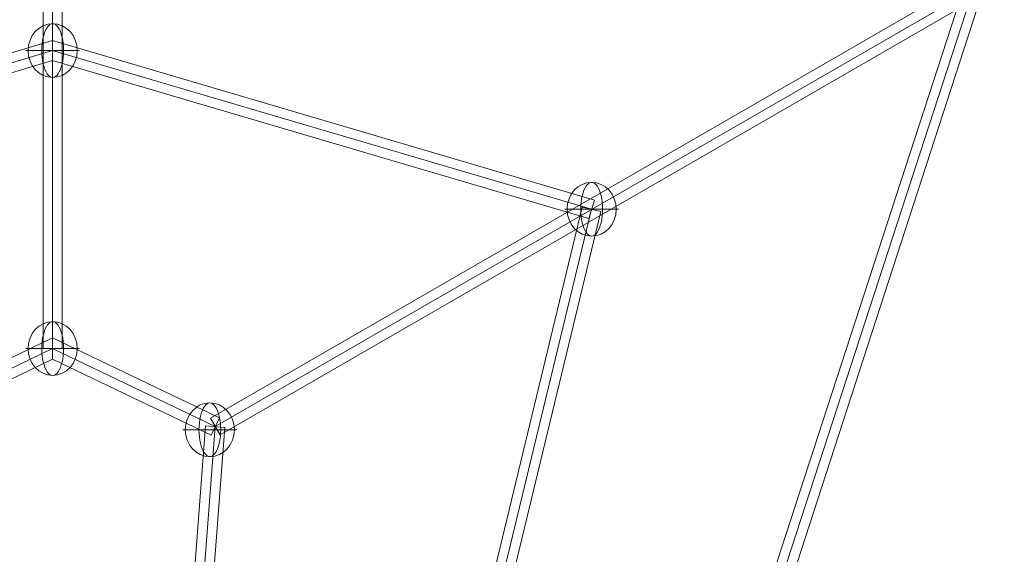
# Model space of a CAD drawing. Units: millimetres. Extents: x -8485 to 4440, y -5031 to 2444.
# Drawn here: x -5234 to -4312, y -657 to -156 of the extents above; entities that cross this region are included whole.
import ezdxf

# ---------------------------------------------------------------- set-up
doc = ezdxf.new("R2010")
doc.units = ezdxf.units.MM
doc.header["$MEASUREMENT"] = 0
for name, color, linetype, lineweight in [('Level 8', 18, 'Continuous', 0), ('orbit - Level 26', 253, 'Continuous', 0), ('orbit - Level 27', 253, 'Continuous', 0)]:
    doc.layers.add(name, color=color, linetype=linetype, lineweight=lineweight)

# ---------------------------------------------------------------- blocks, each defined once
blk = doc.blocks.new('From Smart Solid_254')
at = {"layer": 'orbit - Level 27', "color": 176, "linetype": 'Continuous', "lineweight": 13}
for p, q in [((-242.39, 441.49), (-259.88, 437.26)), ((-135.5, -76.76), (-259.88, 437.26)), ((-127.38, -72.07), (-251.13, 439.38)), ((-127.38, -72.07), (-251.13, 439.38)), ((-119.25, -67.38), (-242.39, 441.49)), ((-119.25, -67.38), (-135.5, -76.76)), ((253.67, -434.98), (-127.38, -72.07)), ((253.67, -434.98), (-127.38, -72.07)), ((259.88, -428.46), (-119.25, -67.38)), ((247.47, -441.49), (-135.5, -76.76)), ((259.88, -428.46), (247.47, -441.49))]:
    blk.add_line(p, q, dxfattribs=at)
blk = doc.blocks.new('From Smart Solid_257')
at = {"layer": 'orbit - Level 27', "color": 176, "linetype": 'Continuous', "lineweight": 13}
for p, q in [((-65.2, 135.91), (-83.15, 134.55)), ((-70.03, -38.18), (-83.15, 134.55)), ((-61.38, -33.19), (-74.18, 135.23)), ((-61.38, -33.19), (-74.18, 135.23)), ((-52.73, -28.2), (-65.2, 135.91)), ((-52.73, -28.2), (-70.03, -38.18)), ((78.07, -128.48), (-61.38, -33.19)), ((78.07, -128.48), (-61.38, -33.19)), ((83.15, -121.05), (-52.73, -28.2)), ((73, -135.91), (-70.03, -38.18)), ((83.15, -121.05), (73, -135.91))]:
    blk.add_line(p, q, dxfattribs=at)
blk = doc.blocks.new('From Smart Solid_259')
at = {"layer": 'orbit - Level 27', "color": 176, "linetype": 'Continuous', "lineweight": 13}
for p, q in [((65.2, 135.91), (52.73, -28.2)), ((74.18, 135.23), (61.38, -33.19)), ((74.18, 135.23), (61.38, -33.19)), ((65.2, 135.91), (83.15, 134.55)), ((83.15, 134.55), (70.02, -38.18)), ((52.73, -28.2), (-83.15, -121.05)), ((61.38, -33.19), (-78.07, -128.48)), ((61.38, -33.19), (-78.07, -128.48)), ((52.73, -28.2), (70.02, -38.18)), ((70.02, -38.18), (-73, -135.91)), ((-83.15, -121.05), (-73, -135.91))]:
    blk.add_line(p, q, dxfattribs=at)
blk = doc.blocks.new('From Smart Solid_260')
at = {"layer": 'orbit - Level 27', "color": 176, "linetype": 'Continuous', "lineweight": 13}
for p, q in [((242.39, 441.49), (119.25, -67.38)), ((251.13, 439.38), (127.38, -72.07)), ((251.13, 439.38), (127.38, -72.07)), ((259.88, 437.26), (135.5, -76.76)), ((242.39, 441.49), (259.88, 437.26)), ((119.25, -67.38), (-259.88, -428.46)), ((127.38, -72.07), (-253.67, -434.98)), ((127.38, -72.07), (-253.67, -434.98)), ((119.25, -67.38), (135.5, -76.76)), ((135.5, -76.76), (-247.47, -441.49)), ((-259.88, -428.46), (-247.47, -441.49))]:
    blk.add_line(p, q, dxfattribs=at)
blk = doc.blocks.new('From Smart Solid_262')
at = {"layer": 'orbit - Level 27', "color": 176, "linetype": 'Continuous', "lineweight": 13}
for p, q in [((421.7, 751.25), (149.69, -85.34)), ((430.26, 748.47), (157.65, -89.94)), ((430.26, 748.47), (157.65, -89.94)), ((438.82, 745.69), (165.62, -94.54))]:
    blk.add_line(p, q, dxfattribs=at)
blk = doc.blocks.new('From Smart Solid_264')
at = {"layer": 'orbit - Level 27', "color": 176, "linetype": 'Continuous', "lineweight": 13}
for p, q in [((-156.15, -29.38), (0, 45.61)), ((0, 25.64), (0, 45.61)), ((0, 45.61), (156.15, -29.38)), ((-152.25, -37.5), (0, 35.63)), ((-152.25, -37.5), (0, 35.63)), ((0, 35.63), (152.25, -37.5)), ((0, 35.63), (152.25, -37.5)), ((-148.35, -45.61), (0, 25.64)), ((0, 25.64), (148.35, -45.61)), ((-148.35, -45.61), (-156.15, -29.38)), ((148.35, -45.61), (156.15, -29.38))]:
    blk.add_line(p, q, dxfattribs=at)
blk = doc.blocks.new('From Smart Solid_265')
at = {"layer": 'orbit - Level 27', "color": 176, "linetype": 'Continuous', "lineweight": 13}
for p, q in [((-507.35, -66.01), (0, 83.28)), ((0, 64.52), (0, 83.28)), ((0, 83.28), (507.35, -66.01)), ((-504.81, -74.65), (0, 73.9)), ((-504.81, -74.65), (0, 73.9)), ((0, 73.9), (504.81, -74.65)), ((0, 73.9), (504.81, -74.65)), ((-502.27, -83.28), (0, 64.52)), ((0, 64.52), (502.27, -83.28)), ((502.27, -83.28), (507.35, -66.01))]:
    blk.add_line(p, q, dxfattribs=at)
blk = doc.blocks.new('From Smart Solid_266')
at = {"layer": 'orbit - Level 27', "color": 176, "linetype": 'Continuous', "lineweight": 13}
for p, q in [((9, 260), (-9, 260)), ((-9, -260), (-9, 260)), ((0, -260), (0, 260)), ((0, -260), (0, 260)), ((9, -260), (9, 260)), ((9, -260), (-9, -260))]:
    blk.add_line(p, q, dxfattribs=at)
blk = doc.blocks.new('From Smart Solid_273')
at = {"layer": 'orbit - Level 27', "color": 176, "linetype": 'Continuous', "lineweight": 13}
for p, q in [((393.87, 237.79), (-402.87, -222.21)), ((393.87, 237.79), (402.87, 222.21)), ((398.37, 230), (-398.37, -230)), ((398.37, 230), (-398.37, -230)), ((402.87, 222.21), (-393.87, -237.79)), ((-402.87, -222.21), (-393.87, -237.79))]:
    blk.add_line(p, q, dxfattribs=at)
blk = doc.blocks.new('From Smart Solid_299')
at = {"layer": 'orbit - Level 26', "color": 253, "linetype": 'Continuous', "lineweight": 13}
for p, q in [((10.19, 0), (-25.16, 0)), ((-10.19, 0), (25.16, 0))]:
    blk.add_line(p, q, dxfattribs=at)
blk.add_ellipse((0, 0), major_axis=(0, 25.16), ratio=0.914321, dxfattribs=at)
at = {"layer": 'orbit - Level 26', "color": 253, "linetype": 'Continuous', "lineweight": 13, "extrusion": (0, 0, -1)}
blk.add_ellipse((0, 0), major_axis=(0, 25.16), ratio=0.40499, start_param=4.712389, end_param=7.853982, dxfattribs=at)
at = {"layer": 'orbit - Level 26', "color": 253, "linetype": 'Continuous', "lineweight": 13}
blk.add_ellipse((0, 0), major_axis=(0, -25.16), ratio=0.40499, start_param=4.712389, end_param=7.853982, dxfattribs=at)
blk = doc.blocks.new('From Smart Solid_300')
at = {"layer": 'orbit - Level 26', "color": 253, "linetype": 'Continuous', "lineweight": 13}
for p, q in [((10.19, 0), (-25.16, 0)), ((-10.19, 0), (25.16, 0))]:
    blk.add_line(p, q, dxfattribs=at)
blk.add_ellipse((0, 0), major_axis=(0, 25.16), ratio=0.914321, dxfattribs=at)
at = {"layer": 'orbit - Level 26', "color": 253, "linetype": 'Continuous', "lineweight": 13, "extrusion": (0, 0, -1)}
blk.add_ellipse((0, 0), major_axis=(0, 25.16), ratio=0.40499, start_param=4.712389, end_param=7.853982, dxfattribs=at)
at = {"layer": 'orbit - Level 26', "color": 253, "linetype": 'Continuous', "lineweight": 13}
blk.add_ellipse((0, 0), major_axis=(0, -25.16), ratio=0.40499, start_param=4.712389, end_param=7.853982, dxfattribs=at)
blk = doc.blocks.new('From Smart Solid_301')
at = {"layer": 'orbit - Level 26', "color": 253, "linetype": 'Continuous', "lineweight": 13}
for p, q in [((10.19, 0), (-25.16, 0)), ((-10.19, 0), (25.16, 0))]:
    blk.add_line(p, q, dxfattribs=at)
blk.add_ellipse((0, 0), major_axis=(0, 25.16), ratio=0.914321, dxfattribs=at)
at = {"layer": 'orbit - Level 26', "color": 253, "linetype": 'Continuous', "lineweight": 13, "extrusion": (0, 0, -1)}
blk.add_ellipse((0, 0), major_axis=(0, 25.16), ratio=0.40499, start_param=4.712389, end_param=7.853982, dxfattribs=at)
at = {"layer": 'orbit - Level 26', "color": 253, "linetype": 'Continuous', "lineweight": 13}
blk.add_ellipse((0, 0), major_axis=(0, -25.16), ratio=0.40499, start_param=4.712389, end_param=7.853982, dxfattribs=at)
blk = doc.blocks.new('From Smart Solid_302')
at = {"layer": 'orbit - Level 26', "color": 253, "linetype": 'Continuous', "lineweight": 13}
for p, q in [((10.19, 0), (-25.16, 0)), ((-10.19, 0), (25.16, 0))]:
    blk.add_line(p, q, dxfattribs=at)
blk.add_ellipse((0, 0), major_axis=(0, 25.16), ratio=0.914321, dxfattribs=at)
at = {"layer": 'orbit - Level 26', "color": 253, "linetype": 'Continuous', "lineweight": 13, "extrusion": (0, 0, -1)}
blk.add_ellipse((0, 0), major_axis=(0, 25.16), ratio=0.40499, start_param=4.712389, end_param=7.853982, dxfattribs=at)
at = {"layer": 'orbit - Level 26', "color": 253, "linetype": 'Continuous', "lineweight": 13}
blk.add_ellipse((0, 0), major_axis=(0, -25.16), ratio=0.40499, start_param=4.712389, end_param=7.853982, dxfattribs=at)
blk = doc.blocks.new('orbit_5')
at = {"layer": 'orbit - Level 26', "color": 253, "linetype": 'Continuous', "lineweight": 13}
for name, p in [('From Smart Solid_301', (-5203.464, -185.335)), ('From Smart Solid_302', (-4698.6555, -333.8845)), ('From Smart Solid_300', (-5203.464, -464.3095)), ('From Smart Solid_299', (-5056.2395, -540.335))]:
    blk.add_blockref(name, p, dxfattribs=at)
at = {"layer": 'orbit - Level 27', "color": 176, "linetype": 'Continuous', "lineweight": 13}
for name, p in [('From Smart Solid_266', (-5203.4635, -204.3095)), ('From Smart Solid_273', (-4652.841, -307.4335)), ('From Smart Solid_262', (-4771.3335, -875.9055)), ('From Smart Solid_265', (-5203.4635, -259.236)), ('From Smart Solid_254', (-5457.1385, -773.261)), ('From Smart Solid_260', (-4949.79, -773.261)), ('From Smart Solid_264', (-5203.464, -499.9355)), ('From Smart Solid_257', (-5281.5375, -672.6605)), ('From Smart Solid_259', (-5125.39, -672.6605))]:
    blk.add_blockref(name, p, dxfattribs=at)

msp = doc.modelspace()

# ---------------------------------------------------------------- block references
at = {"layer": 'Level 8', "color": 7, "linetype": 'Continuous', "lineweight": 0}
msp.add_blockref('orbit_5', (0, 0), dxfattribs=at)

doc.saveas('drawing.dxf')
